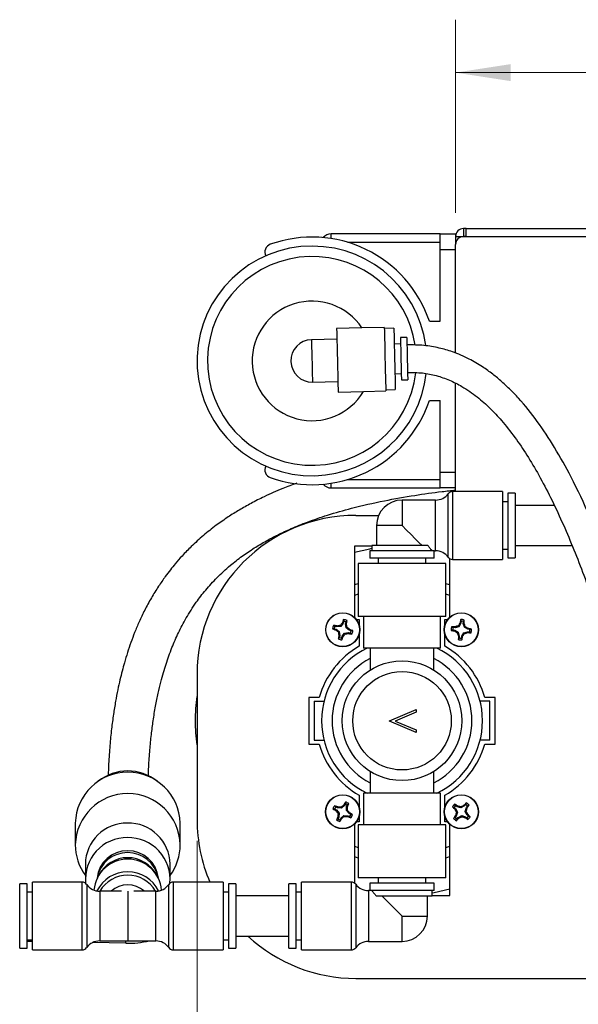
# Model space of a CAD drawing. Units: inches. Extents: x 4.1 to 13.3, y 0.2 to 10.7.
# Drawn here: x 4.1 to 5.4, y 8.3 to 10.7 of the extents above; entities that cross this region are included whole.
import ezdxf

# ---------------------------------------------------------------- set-up
doc = ezdxf.new("R2010")
doc.units = ezdxf.units.IN
doc.header["$MEASUREMENT"] = 0
doc.styles.add('SLDTEXTSTYLE0', font='TXT', dxfattribs={"width": 0.75})
doc.dimstyles.new('SLDDIMSTYLE0', dxfattribs={"dimtxt": 0.125, "dimasz": 0.13, "dimexe": 0, "dimexo": 0.0625, "dimgap": 0.03125, "dimtad": 0, "dimtih": 1, "dimtoh": 1, "dimlfac": 4, "dimrnd": 1e-09, "dimzin": 12, "dimdsep": 46, "dimtxsty": 'SLDTEXTSTYLE0', "dimsah": 1, "dimcen": 0.09, "dimadec": 0, "dimazin": 3, "dimtfac": 1, "dimtofl": 0, "dimtmove": 0, "dimatfit": 3, "dimfxl": 0, "dimfrac": 2, "dimtolj": 1, "dimtzin": 12, "dimarcsym": 0})

# ---------------------------------------------------------------- blocks, each defined once
blk = doc.blocks.new('_D_4')
at = {"color": 7, "linetype": 'Continuous', "lineweight": 18}
for p, q in [((5.129, 10.211), (5.129, 10.667)), ((7.2065, 10.2235), (7.2065, 10.667)), ((5.129, 10.542), (6.0396, 10.542)), ((7.2065, 10.542), (6.3628, 10.542))]:
    blk.add_line(p, q, dxfattribs=at)
for points in [[(5.129, 10.542), (5.259, 10.522), (5.259, 10.562)], [(7.2065, 10.542), (7.0765, 10.562), (7.0765, 10.522)]]:
    blk.add_solid(points, dxfattribs=at)
at = {"color": 7, "linetype": 'Continuous', "lineweight": 18, "insert": (6.0396, 10.6039), "char_height": 0.125, "attachment_point": 1, "style": 'SLDTEXTSTYLE0'}
blk.add_mtext('8.31', dxfattribs=at)
blk = doc.blocks.new('_D_6')
at = {"color": 7, "linetype": 'Continuous', "lineweight": 18}
for p, q in [((4.519, 8.7273), (4.519, 7.7789)), ((7.2065, 8.7273), (7.2065, 7.7789)), ((4.519, 7.9039), (5.6635, 7.9039)), ((7.2065, 7.9039), (6.0792, 7.9039))]:
    blk.add_line(p, q, dxfattribs=at)
for points in [[(4.519, 7.9039), (4.649, 7.8839), (4.649, 7.9239)], [(7.2065, 7.9039), (7.0765, 7.9239), (7.0765, 7.8839)]]:
    blk.add_solid(points, dxfattribs=at)
at = {"color": 7, "linetype": 'Continuous', "lineweight": 18, "insert": (5.6635, 7.9658), "char_height": 0.125, "attachment_point": 1, "style": 'SLDTEXTSTYLE0'}
blk.add_mtext('10.75', dxfattribs=at)

msp = doc.modelspace()

# ---------------------------------------------------------------- linework, layer by layer
at = {"color": 7, "linetype": 'Continuous', "lineweight": 25}
for p, q in [((5.1478, 10.1735), (5.1478, 10.1548)), ((5.154, 10.1735), (5.1478, 10.1735)), ((5.154, 10.1735), (7.2065, 10.1735)), ((5.154, 10.1548), (5.154, 10.1735)), ((4.8354, 10.15), (4.8354, 10.161)), ((5.0928, 10.161), (4.8354, 10.161)), ((5.0928, 10.141), (4.8749, 10.141)), ((5.0928, 10.161), (5.129, 10.161)), ((5.0928, 10.1235), (5.0928, 10.161)), ((5.129, 10.161), (5.129, 10.136)), ((5.129, 10.1548), (5.1478, 10.1548)), ((5.1478, 10.1547), (5.1478, 10.1548)), ((5.154, 10.1548), (5.1478, 10.1548)), ((5.1478, 10.1547), (5.154, 10.1547)), ((5.154, 10.1547), (5.154, 10.1548)), ((5.154, 10.1548), (7.2065, 10.1548)), ((5.0928, 9.9548), (5.0928, 10.1235)), ((5.129, 10.1235), (5.0928, 10.1235)), ((5.129, 9.8793), (5.129, 10.136)), ((5.129, 9.8793), (5.129, 10.1235)), ((5.0673, 9.9548), (5.0928, 9.9548)), ((4.9081, 9.9388), (4.8485, 9.9374)), ((4.9609, 9.9401), (4.9081, 9.9388)), ((4.9835, 9.9381), (4.961, 9.9376)), ((4.8491, 9.9124), (4.7891, 9.911)), ((5.014, 9.9163), (4.999, 9.916)), ((4.9994, 9.901), (4.9844, 9.9006)), ((4.986, 9.8306), (5.001, 9.831)), ((5.0014, 9.816), (5.0164, 9.8163)), ((4.7914, 9.811), (4.8514, 9.8124)), ((4.9644, 9.7926), (4.9869, 9.7931)), ((5.129, 9.5985), (5.129, 9.8083)), ((5.129, 9.5523), (5.129, 9.8083)), ((4.852, 9.7874), (4.9117, 9.7889)), ((4.9117, 9.7889), (4.9645, 9.7901)), ((5.0673, 9.7673), (5.0928, 9.7673)), ((5.0928, 9.5985), (5.0928, 9.7673)), ((5.0928, 9.5985), (5.129, 9.5985)), ((5.0928, 9.561), (5.0928, 9.5985)), ((4.8354, 9.561), (4.8354, 9.572)), ((4.8354, 9.561), (5.0928, 9.561)), ((4.8749, 9.581), (5.0928, 9.581)), ((5.129, 9.561), (5.0928, 9.561)), ((5.2403, 9.5523), (5.1221, 9.5523)), ((5.2403, 9.5523), (5.2403, 9.3923)), ((5.2703, 9.5485), (5.2528, 9.5485)), ((5.2528, 9.5485), (5.2528, 9.396)), ((5.2703, 9.5485), (5.2703, 9.396)), ((5.0821, 9.5323), (5.0028, 9.5323)), ((5.2528, 9.5285), (5.2403, 9.5285)), ((5.3617, 9.5198), (5.2703, 9.5198)), ((4.894, 9.496), (4.9477, 9.496)), ((4.9428, 9.4723), (4.9428, 9.4248)), ((4.9315, 9.4235), (4.8903, 9.4235)), ((4.8903, 9.4235), (4.8903, 9.2554)), ((4.9315, 9.4248), (4.9315, 9.4123)), ((5.0639, 9.4248), (4.9315, 9.4248)), ((5.2703, 9.4248), (5.4044, 9.4248)), ((4.9265, 9.4123), (4.9265, 9.3948)), ((5.079, 9.4123), (4.9265, 9.4123)), ((5.079, 9.4123), (5.0821, 9.4123)), ((5.079, 9.3948), (5.079, 9.4123)), ((5.2403, 9.416), (5.2528, 9.416)), ((4.899, 9.3823), (4.899, 9.2573)), ((5.1065, 9.3823), (4.899, 9.3823)), ((5.079, 9.3948), (4.9265, 9.3948)), ((4.9465, 9.3948), (4.9465, 9.3823)), ((5.059, 9.3823), (5.059, 9.3948)), ((5.1065, 9.2573), (5.1065, 9.3823)), ((5.1153, 9.2554), (5.1153, 9.3943)), ((5.1221, 9.3923), (5.2403, 9.3923)), ((5.2528, 9.396), (5.2703, 9.396)), ((5.1065, 9.2573), (4.899, 9.2573)), ((4.9115, 9.2573), (4.9115, 9.1823)), ((5.094, 9.1823), (5.094, 9.2573)), ((4.8487, 9.2328), (4.8443, 9.234)), ((4.8487, 9.2328), (4.8489, 9.2349)), ((4.8582, 9.234), (4.8487, 9.2328)), ((4.8582, 9.234), (4.857, 9.2361)), ((4.8641, 9.2415), (4.8582, 9.234)), ((4.8641, 9.2415), (4.8622, 9.2425)), ((4.8653, 9.246), (4.8641, 9.2415)), ((4.8653, 9.246), (4.8648, 9.2499)), ((4.8695, 9.24), (4.8707, 9.2445)), ((4.8707, 9.2306), (4.8695, 9.24)), ((4.8695, 9.24), (4.8716, 9.2399)), ((4.8953, 9.2498), (4.9015, 9.2498)), ((4.9015, 9.2498), (4.9015, 9.2369)), ((5.104, 9.2369), (5.104, 9.2498)), ((5.104, 9.2498), (5.1103, 9.2498)), ((5.1371, 9.2332), (5.1356, 9.2352)), ((5.1418, 9.2416), (5.1371, 9.2332)), ((5.1418, 9.2416), (5.1398, 9.2422)), ((5.1423, 9.2461), (5.1413, 9.25)), ((5.1423, 9.2461), (5.1418, 9.2416)), ((5.1474, 9.2409), (5.148, 9.2455)), ((5.1474, 9.2409), (5.1495, 9.241)), ((5.15, 9.2317), (5.1474, 9.2409)), ((4.8428, 9.2285), (4.8388, 9.2281)), ((4.8428, 9.2285), (4.8472, 9.2273)), ((4.8472, 9.2273), (4.8463, 9.2254)), ((4.8472, 9.2273), (4.8548, 9.2215)), ((4.8548, 9.2215), (4.8526, 9.2202)), ((4.856, 9.212), (4.8539, 9.2121)), ((4.8548, 9.2215), (4.856, 9.212)), ((4.856, 9.212), (4.8548, 9.2075)), ((4.8602, 9.206), (4.8615, 9.2105)), ((4.8615, 9.2105), (4.8673, 9.218)), ((4.8615, 9.2105), (4.8633, 9.2095)), ((4.8673, 9.218), (4.8768, 9.2192)), ((4.8673, 9.218), (4.8685, 9.2159)), ((4.8707, 9.2306), (4.8729, 9.2318)), ((4.8783, 9.2247), (4.8707, 9.2306)), ((4.8768, 9.2192), (4.8767, 9.2172)), ((4.8768, 9.2192), (4.8812, 9.218)), ((4.8783, 9.2247), (4.8792, 9.2266)), ((4.8827, 9.2235), (4.8783, 9.2247)), ((4.8827, 9.2235), (4.8867, 9.2239)), ((4.9015, 9.2151), (4.9015, 9.1871)), ((5.104, 9.1871), (5.104, 9.2151)), ((5.1226, 9.2256), (5.1188, 9.2246)), ((5.1226, 9.2256), (5.1272, 9.225)), ((5.1279, 9.2307), (5.1233, 9.2312)), ((5.1272, 9.225), (5.1266, 9.2231)), ((5.1272, 9.225), (5.1355, 9.2203)), ((5.1279, 9.2307), (5.1277, 9.2327)), ((5.1371, 9.2332), (5.1279, 9.2307)), ((5.1355, 9.2203), (5.1336, 9.2188)), ((5.1355, 9.2203), (5.1381, 9.2111)), ((5.1381, 9.2111), (5.136, 9.211)), ((5.1381, 9.2111), (5.1376, 9.2066)), ((5.1432, 9.2059), (5.1437, 9.2105)), ((5.1437, 9.2105), (5.1484, 9.2188)), ((5.1437, 9.2105), (5.1457, 9.2098)), ((5.1484, 9.2188), (5.1576, 9.2214)), ((5.1484, 9.2188), (5.15, 9.2168)), ((5.15, 9.2317), (5.1519, 9.2332)), ((5.1583, 9.227), (5.15, 9.2317)), ((5.1576, 9.2214), (5.1578, 9.2193)), ((5.1576, 9.2214), (5.1622, 9.2208)), ((5.1583, 9.227), (5.159, 9.229)), ((5.1629, 9.2264), (5.1583, 9.227)), ((5.1629, 9.2264), (5.1667, 9.2274)), ((4.8602, 9.206), (4.8607, 9.2021)), ((5.1432, 9.2059), (5.1442, 9.202)), ((5.094, 9.1823), (4.9115, 9.1823)), ((4.9278, 9.1823), (4.9278, 9.158)), ((5.0778, 9.158), (5.0778, 9.1823)), ((4.9278, 9.158), (4.9278, 9.1307)), ((5.0778, 9.1307), (5.0778, 9.158)), ((4.519, 9.121), (4.519, 8.7773)), ((4.8072, 9.066), (4.7828, 9.066)), ((4.7828, 9.066), (4.7828, 8.956)), ((4.7953, 9.0573), (4.7953, 8.9648)), ((4.7953, 9.0573), (4.8185, 9.0573)), ((5.2103, 9.0573), (5.187, 9.0573)), ((5.2228, 9.066), (5.1983, 9.066)), ((5.2103, 8.9648), (5.2103, 9.0573)), ((5.2228, 8.956), (5.2228, 9.066)), ((4.9735, 9.0108), (5.036, 9.0373)), ((5.036, 9.0313), (4.9867, 9.0104)), ((5.036, 9.0373), (5.036, 9.0313)), ((4.9735, 9.01), (4.9735, 9.0108)), ((5.036, 8.9836), (4.9735, 9.01)), ((4.9867, 9.0104), (5.036, 8.9896)), ((5.036, 8.9896), (5.036, 8.9836)), ((4.7828, 8.956), (4.8072, 8.956)), ((4.7953, 8.9648), (4.8185, 8.9648)), ((5.2103, 8.9648), (5.187, 8.9648)), ((5.1983, 8.956), (5.2228, 8.956)), ((4.9278, 8.8913), (4.9278, 8.864)), ((5.0778, 8.864), (5.0778, 8.8913)), ((4.9278, 8.864), (4.9278, 8.8398)), ((5.0778, 8.8398), (5.0778, 8.864)), ((4.9115, 8.8398), (4.9115, 8.7648)), ((5.094, 8.8398), (4.9115, 8.8398)), ((5.094, 8.7648), (5.094, 8.8398)), ((4.8691, 8.8151), (4.867, 8.811)), ((4.8691, 8.8151), (4.8694, 8.8191)), ((4.9015, 8.8349), (4.9015, 8.8069)), ((5.104, 8.8069), (5.104, 8.8349)), ((5.1532, 8.8132), (5.1544, 8.817)), ((4.8436, 8.8023), (4.8397, 8.8026)), ((4.8436, 8.8023), (4.8478, 8.8003)), ((4.8503, 8.8053), (4.8462, 8.8074)), ((4.8478, 8.8003), (4.8465, 8.7986)), ((4.8478, 8.8003), (4.8541, 8.7931)), ((4.8503, 8.8053), (4.8508, 8.8074)), ((4.8598, 8.8047), (4.8503, 8.8053)), ((4.8541, 8.7931), (4.8517, 8.7923)), ((4.8541, 8.7931), (4.8534, 8.7835)), ((4.8598, 8.8047), (4.859, 8.8071)), ((4.867, 8.811), (4.8598, 8.8047)), ((4.867, 8.811), (4.8654, 8.8123)), ((4.8715, 8.7989), (4.8721, 8.8085)), ((4.8715, 8.7989), (4.8738, 8.7997)), ((4.8778, 8.7917), (4.8715, 8.7989)), ((4.8721, 8.8085), (4.8741, 8.8126)), ((4.8721, 8.8085), (4.8741, 8.8079)), ((4.8778, 8.7917), (4.879, 8.7934)), ((4.8819, 8.7897), (4.8778, 8.7917)), ((5.1255, 8.8064), (5.1218, 8.8076)), ((5.1255, 8.8064), (5.1291, 8.8035)), ((5.1291, 8.8035), (5.1275, 8.8022)), ((5.1327, 8.8079), (5.1291, 8.8108)), ((5.1291, 8.8035), (5.1336, 8.7951)), ((5.1336, 8.7951), (5.1309, 8.7859)), ((5.1336, 8.7951), (5.1312, 8.7949)), ((5.1327, 8.8079), (5.1337, 8.8098)), ((5.1419, 8.8051), (5.1327, 8.8079)), ((5.1419, 8.8051), (5.1416, 8.8076)), ((5.1503, 8.8097), (5.1419, 8.8051)), ((5.1503, 8.8097), (5.149, 8.8113)), ((5.1532, 8.8132), (5.1503, 8.8097)), ((5.1519, 8.7969), (5.1547, 8.8061)), ((5.1519, 8.7969), (5.1544, 8.7972)), ((5.1564, 8.7885), (5.1519, 8.7969)), ((5.1547, 8.8061), (5.1576, 8.8096)), ((5.1547, 8.8061), (5.1565, 8.8051)), ((4.2315, 8.7689), (4.2315, 8.7182)), ((4.479, 8.7182), (4.479, 8.7689)), ((4.8534, 8.7835), (4.8514, 8.7841)), ((4.8534, 8.7835), (4.8514, 8.7794)), ((4.8565, 8.7769), (4.8561, 8.7729)), ((4.8565, 8.7769), (4.8585, 8.781)), ((4.8585, 8.781), (4.8657, 8.7873)), ((4.8585, 8.781), (4.8602, 8.7797)), ((4.8657, 8.7873), (4.8665, 8.785)), ((4.8657, 8.7873), (4.8752, 8.7867)), ((4.8752, 8.7867), (4.8747, 8.7847)), ((4.8752, 8.7867), (4.8794, 8.7846)), ((4.8819, 8.7897), (4.8858, 8.7894)), ((4.9015, 8.7723), (4.8953, 8.7723)), ((4.9015, 8.7851), (4.9015, 8.7723)), ((5.104, 8.7723), (5.104, 8.7851)), ((5.1103, 8.7723), (5.104, 8.7723)), ((5.1309, 8.7859), (5.1279, 8.7824)), ((5.1309, 8.7859), (5.129, 8.7869)), ((5.1323, 8.7788), (5.1311, 8.775)), ((5.1323, 8.7788), (5.1352, 8.7824)), ((5.1352, 8.7824), (5.1437, 8.7869)), ((5.1352, 8.7824), (5.1366, 8.7807)), ((5.1437, 8.7869), (5.1439, 8.7844)), ((5.1437, 8.7869), (5.1528, 8.7841)), ((5.1528, 8.7841), (5.1518, 8.7823)), ((5.1528, 8.7841), (5.1564, 8.7812)), ((5.1564, 8.7885), (5.158, 8.7898)), ((5.16, 8.7856), (5.1564, 8.7885)), ((5.16, 8.7856), (5.1638, 8.7844)), ((4.8903, 8.7666), (4.8903, 8.6277)), ((4.899, 8.7648), (4.899, 8.6398)), ((5.1065, 8.7648), (4.899, 8.7648)), ((5.1065, 8.6398), (5.1065, 8.7648)), ((5.1153, 8.5985), (5.1153, 8.7666)), ((4.2553, 8.6725), (4.2553, 8.6381)), ((4.4553, 8.6381), (4.4553, 8.6725)), ((4.2481, 8.6298), (4.1303, 8.6298)), ((4.1303, 8.4698), (4.1303, 8.6298)), ((4.5803, 8.6298), (4.4624, 8.6298)), ((4.5803, 8.6298), (4.5803, 8.5297)), ((4.8834, 8.6298), (4.7653, 8.6298)), ((4.7653, 8.4698), (4.7653, 8.6298)), ((5.1065, 8.6398), (4.899, 8.6398)), ((4.9465, 8.6398), (4.9465, 8.6273)), ((5.059, 8.6273), (5.059, 8.6398)), ((4.1178, 8.626), (4.1003, 8.626)), ((4.1003, 8.4735), (4.1003, 8.626)), ((4.1178, 8.4735), (4.1178, 8.626)), ((4.1303, 8.606), (4.1178, 8.606)), ((4.3405, 8.6085), (4.2891, 8.6085)), ((4.3553, 8.6085), (4.3553, 8.491)), ((4.4215, 8.6085), (4.37, 8.6085)), ((4.5928, 8.606), (4.5803, 8.606)), ((4.6103, 8.626), (4.5928, 8.626)), ((4.5928, 8.626), (4.5928, 8.5307)), ((4.6103, 8.626), (4.6103, 8.5307)), ((4.7528, 8.626), (4.7353, 8.626)), ((4.7353, 8.4735), (4.7353, 8.626)), ((4.7528, 8.4735), (4.7528, 8.626)), ((4.7653, 8.606), (4.7528, 8.606)), ((4.9265, 8.6098), (4.9234, 8.6098)), ((4.9265, 8.6273), (4.9265, 8.6098)), ((5.079, 8.6273), (4.9265, 8.6273)), ((5.079, 8.6098), (4.9265, 8.6098)), ((5.074, 8.5973), (5.074, 8.6098)), ((5.079, 8.6098), (5.079, 8.6273)), ((4.7353, 8.5973), (4.6103, 8.5973)), ((4.9417, 8.5973), (5.074, 8.5973)), ((5.0628, 8.5498), (5.0628, 8.5973)), ((5.074, 8.5985), (5.1153, 8.5985)), ((4.5803, 8.5297), (4.5803, 8.4698)), ((4.5928, 8.5307), (4.5928, 8.4735)), ((4.6103, 8.5307), (4.6103, 8.4735)), ((4.1178, 8.4935), (4.1303, 8.4935)), ((4.1303, 8.4892), (4.1178, 8.4894)), ((4.2891, 8.491), (4.3553, 8.491)), ((4.3553, 8.491), (4.4215, 8.491)), ((4.5803, 8.4935), (4.5928, 8.4935)), ((4.6103, 8.5023), (4.7353, 8.5023)), ((4.7528, 8.4935), (4.7653, 8.4935)), ((4.9234, 8.4898), (5.0028, 8.4898)), ((4.1003, 8.4735), (4.1178, 8.4735)), ((4.1303, 8.4698), (4.2481, 8.4698)), ((4.3506, 8.4856), (4.272, 8.4869)), ((4.4624, 8.4698), (4.5803, 8.4698)), ((4.5928, 8.4735), (4.6103, 8.4735)), ((4.7353, 8.4735), (4.7528, 8.4735)), ((4.7653, 8.4698), (4.8834, 8.4698)), ((4.894, 8.4023), (5.4612, 8.4023))]:
    msp.add_line(p, q, dxfattribs=at)
at = {"color": 8, "linetype": 'Continuous', "lineweight": 25}
for p, q in [((5.1121, 9.3973), (5.1121, 9.5473)), ((5.1221, 9.5523), (5.1221, 9.3923)), ((5.0028, 9.5323), (5.0028, 9.4723)), ((5.0821, 9.4123), (5.0821, 9.5323)), ((5.0028, 9.4723), (4.9428, 9.4723)), ((4.899, 9.3102), (4.8903, 9.3071)), ((5.1153, 9.3071), (5.1065, 9.3102)), ((4.8903, 8.715), (4.899, 8.7118)), ((5.1065, 8.7118), (5.1153, 8.715)), ((4.2481, 8.5297), (4.2481, 8.6298)), ((4.4624, 8.6298), (4.4624, 8.4698)), ((4.8834, 8.4698), (4.8834, 8.6298)), ((4.2584, 8.6244), (4.2584, 8.531)), ((4.2891, 8.6085), (4.2891, 8.491)), ((4.4215, 8.535), (4.4215, 8.6085)), ((4.4521, 8.4751), (4.4521, 8.6244)), ((4.8934, 8.6248), (4.8934, 8.4748)), ((4.9234, 8.6098), (4.9234, 8.4898)), ((5.0028, 8.5498), (5.0628, 8.5498)), ((5.0028, 8.4898), (5.0028, 8.5498)), ((4.2481, 8.4698), (4.2481, 8.5297)), ((4.2584, 8.531), (4.2584, 8.4751)), ((4.4215, 8.491), (4.4215, 8.535)), ((4.3506, 8.4856), (4.3506, 8.491))]:
    msp.add_line(p, q, dxfattribs=at)
at = {"color": 7, "linetype": 'Continuous', "lineweight": 25, "flags": 128}
for points in [[(4.8485, 9.9374), (4.8485, 9.9355), (4.8486, 9.93), (4.8489, 9.921), (4.8491, 9.9092), (4.8495, 9.895), (4.8498, 9.8791), (4.8502, 9.8624), (4.8506, 9.8457), (4.851, 9.8299), (4.8513, 9.8157), (4.8516, 9.8038), (4.8518, 9.7949), (4.852, 9.7893), (4.852, 9.7874)], [(4.9609, 9.9401), (4.961, 9.9383), (4.9611, 9.9331), (4.9613, 9.9248), (4.9616, 9.9136), (4.9619, 9.9002), (4.9622, 9.8851), (4.9626, 9.8691), (4.963, 9.853), (4.9634, 9.8373), (4.9637, 9.823), (4.964, 9.8107), (4.9642, 9.8008), (4.9644, 9.794), (4.9645, 9.7906), (4.9645, 9.7901)], [(4.9835, 9.9381), (4.9835, 9.9363), (4.9837, 9.9309), (4.9839, 9.9223), (4.9841, 9.9108), (4.9845, 9.8971), (4.9848, 9.8818), (4.9852, 9.8656), (4.9856, 9.8495), (4.9859, 9.8342), (4.9863, 9.8204), (4.9865, 9.809), (4.9868, 9.8003), (4.9869, 9.795), (4.9869, 9.7931)], [(4.7891, 9.911), (4.7891, 9.909), (4.7893, 9.9031), (4.7895, 9.8937), (4.7898, 9.8818), (4.7901, 9.8681), (4.7904, 9.8539), (4.7908, 9.8402), (4.791, 9.8283), (4.7913, 9.819), (4.7914, 9.813), (4.7914, 9.811)], [(4.999, 9.916), (4.9991, 9.9141), (4.9992, 9.9087), (4.9994, 9.9001), (4.9997, 9.889), (5, 9.8761), (5.0003, 9.8626), (5.0006, 9.8492), (5.0009, 9.8372), (5.0011, 9.8272), (5.0013, 9.8201), (5.0014, 9.8165), (5.0014, 9.816)], [(5.014, 9.9163), (5.0141, 9.9145), (5.0142, 9.909), (5.0144, 9.9005), (5.0147, 9.8893), (5.015, 9.8765), (5.0153, 9.8629), (5.0156, 9.8496), (5.0159, 9.8375), (5.0161, 9.8276), (5.0163, 9.8205), (5.0164, 9.8168), (5.0164, 9.8163)], [(5.0503, 9.4248), (5.0428, 9.4322), (5.034, 9.441), (5.0242, 9.4508), (5.0137, 9.4614), (5.0028, 9.4723)], [(4.8903, 9.4089), (4.9268, 9.4175), (4.9315, 9.4183)], [(5.1153, 8.6131), (5.0787, 8.6045), (5.074, 8.6037)], [(4.9553, 8.5973), (4.9627, 8.5898), (4.9715, 8.581), (4.9813, 8.5712), (4.9919, 8.5607), (5.0028, 8.5498)]]:
    msp.add_lwpolyline(points, dxfattribs=at)
at = {"color": 8, "linetype": 'Continuous', "lineweight": 25, "flags": 128}
for points in [[(4.8903, 9.3324), (4.8914, 9.3328), (4.899, 9.3354)], [(5.1065, 9.3354), (5.1141, 9.3328), (5.1153, 9.3324)], [(4.899, 8.6867), (4.8914, 8.6892), (4.8903, 8.6896)], [(5.1153, 8.6896), (5.1141, 8.6892), (5.1065, 8.6867)]]:
    msp.add_lwpolyline(points, dxfattribs=at)
at = {"color": 7, "linetype": 'Continuous', "lineweight": 25}
for centre, radius in [((4.8628, 9.226), 0.0402), ((4.8628, 9.226), 0.0397), ((5.1428, 9.226), 0.0403), ((5.1428, 9.226), 0.0397), ((5.0028, 9.011), 0.1413), ((5.0028, 9.011), 0.1163), ((4.8628, 8.796), 0.0403), ((4.8628, 8.796), 0.0397), ((5.1428, 8.796), 0.0403), ((5.1428, 8.796), 0.0397)]:
    msp.add_circle(centre, radius, dxfattribs=at)
for centre, radius, start, end in [((5.1478, 10.1548), 0.0187, 90, 180), ((4.7903, 9.861), 0.2925, 18.6939, 109.6567), ((4.8354, 10.136), 0.025, 90, 139.2478), ((5.1478, 10.136), 0.0187, 90, 180), ((4.7903, 9.861), 0.2712, 7.656, 271.3562), ((4.6984, 10.1182), 0.0194, 109.6567, 207.2368), ((4.7903, 9.861), 0.1412, 33.4275, 329.285), ((4.7903, 9.861), 0.05, 91.3562, 271.3562), ((4.7903, 9.861), 0.2712, 271.3562, 353.6321), ((4.7903, 9.861), 0.2925, 250.3433, 341.3061), ((4.6984, 9.6038), 0.0194, 152.7632, 250.3433), ((4.8354, 9.586), 0.025, 220.7522, 270), ((5.0821, 9.5698), 0.0375, 270, 323.1301), ((5.1221, 9.5398), 0.0125, 90, 143.1301), ((5.0028, 9.4723), 0.06, 90, 180), ((4.894, 9.121), 0.375, 90, 180), ((5.0821, 9.3748), 0.0375, 36.8699, 90), ((5.1221, 9.4048), 0.0125, 216.8699, 270), ((4.8628, 9.226), 0.024, 154.4219, 175.0551), ((4.8011, 9.0111), 0.2288, 77.9585, 79.9407), ((4.8628, 9.226), 0.0201, 156.6512, 172.8259), ((4.8963, 8.9601), 0.2788, 98.1068, 99.7933), ((5.0744, 9.0624), 0.2784, 139.6828, 141.3722), ((5.0787, 9.1701), 0.2283, 159.5333, 161.5201), ((4.8628, 9.226), 0.024, 64.4219, 85.0551), ((4.8628, 9.226), 0.0201, 66.6512, 82.8259), ((4.6491, 9.2874), 0.2275, 347.9525, 349.9459), ((4.5977, 9.1926), 0.278, 8.1049, 9.7966), ((5.2146, 8.9677), 0.279, 106.4664, 108.152), ((5.3776, 9.0939), 0.2802, 148.0463, 149.7245), ((5.3649, 9.202), 0.2286, 167.8945, 169.8781), ((5.1428, 9.226), 0.024, 72.7811, 93.4142), ((5.1428, 9.226), 0.0201, 75.0103, 91.185), ((4.921, 9.2557), 0.229, 356.3183, 358.2989), ((4.8852, 9.1544), 0.2781, 16.4631, 18.154), ((4.9189, 9.4427), 0.2291, 249.5377, 251.5171), ((5.0278, 9.4393), 0.2805, 229.6886, 231.3649), ((5.0775, 9.1644), 0.2286, 167.9594, 169.9429), ((5.1301, 9.2598), 0.2803, 188.1119, 189.7895), ((4.6498, 9.3907), 0.28, 319.6876, 321.3668), ((4.8291, 9.4924), 0.2793, 278.1083, 279.7918), ((4.6986, 9.0137), 0.2792, 49.6846, 51.369), ((4.9243, 9.4405), 0.2284, 257.9572, 259.943), ((4.8067, 9.0096), 0.2287, 69.536, 71.5187), ((4.8628, 9.226), 0.0201, 336.6512, 352.8259), ((4.8628, 9.226), 0.024, 334.4219, 355.0551), ((5.1428, 9.226), 0.024, 162.7811, 183.4142), ((5.1666, 9.4477), 0.2282, 257.8925, 259.88), ((5.113, 9.0045), 0.2287, 86.3175, 88.3006), ((5.1428, 9.226), 0.0201, 165.0103, 181.185), ((5.2744, 9.4601), 0.2794, 238.0442, 239.7273), ((5.4005, 9.2977), 0.2784, 196.4659, 198.1551), ((5.3645, 9.1963), 0.229, 176.3183, 178.2989), ((4.9091, 9.3574), 0.2788, 328.0437, 329.7301), ((5.0707, 9.4849), 0.2795, 286.4679, 288.1502), ((5.0112, 8.992), 0.2793, 58.0449, 59.7287), ((5.1725, 9.4477), 0.2289, 266.318, 268.2991), ((5.1187, 9.0035), 0.2291, 77.8963, 79.8761), ((5.1428, 9.226), 0.0201, 345.0103, 1.185), ((5.1428, 9.226), 0.024, 342.7811, 3.4142), ((5.0028, 9.011), 0.2031, 119.8983, 164.29), ((4.8628, 9.226), 0.024, 244.4219, 265.0551), ((4.8628, 9.226), 0.0201, 246.6512, 262.8259), ((4.6463, 9.2821), 0.2289, 339.5361, 341.5177), ((5.0028, 9.011), 0.2031, 15.71, 60.1017), ((5.1428, 9.226), 0.024, 252.7811, 273.4142), ((5.1428, 9.226), 0.0201, 255.0103, 271.185), ((4.9207, 9.25), 0.2286, 347.8942, 349.8784), ((5.0028, 9.011), 0.19, 115.6684, 244.3316), ((5.0028, 9.011), 0.19, 295.6684, 64.3316), ((5.0028, 9.011), 0.165, 117.0357, 242.9643), ((5.0028, 9.011), 0.165, 297.0357, 62.9643), ((5.0028, 9.011), 0.2031, 195.71, 240.1017), ((5.0028, 9.011), 0.2031, 299.8983, 344.29), ((4.3553, 8.7658), 0.1238, 1.432, 178.568), ((4.3553, 8.7811), 0.1113, 51.313, 128.687), ((5.0634, 8.7), 0.2276, 148.4562, 150.4485), ((4.8628, 8.796), 0.0201, 55.577, 71.7517), ((4.8628, 8.796), 0.024, 53.3478, 73.9809), ((4.6633, 8.8979), 0.2292, 336.8863, 338.865), ((5.3177, 8.6565), 0.229, 135.4839, 137.4647), ((5.1428, 8.796), 0.024, 40.3687, 61.0019), ((4.8628, 8.796), 0.024, 143.3478, 163.9809), ((4.959, 8.9971), 0.2282, 238.459, 240.4464), ((4.7611, 8.597), 0.2287, 66.8844, 68.8677), ((4.8628, 8.796), 0.0201, 145.577, 161.7517), ((5.0648, 8.9729), 0.2794, 218.6117, 220.2949), ((4.8446, 8.5283), 0.2791, 87.0334, 88.7183), ((5.1296, 8.7779), 0.2782, 177.0308, 178.7209), ((5.0392, 8.5946), 0.2785, 128.609, 130.2973), ((4.596, 8.8142), 0.2782, 357.0308, 358.721), ((4.6617, 8.6198), 0.2781, 38.6068, 40.2973), ((4.7663, 8.5947), 0.2284, 58.4607, 60.4459), ((5.1428, 8.796), 0.024, 130.3687, 151.0019), ((5.2817, 8.9703), 0.2281, 225.4789, 227.4667), ((5.1428, 8.796), 0.0201, 132.5979, 148.7726), ((4.999, 8.6251), 0.2286, 53.9038, 55.8879), ((5.3797, 8.9232), 0.2797, 205.6343, 207.3154), ((5.3993, 8.7182), 0.2789, 164.0536, 165.7398), ((5.065, 8.5396), 0.2787, 74.0533, 75.7403), ((5.2699, 8.5593), 0.2795, 115.6322, 117.3148), ((5.1428, 8.796), 0.0201, 42.5979, 58.7726), ((4.8854, 8.874), 0.2797, 344.0563, 345.7374), ((4.9074, 8.6696), 0.278, 25.6272, 27.3188), ((4.9716, 8.9399), 0.2289, 323.9061, 325.8877), ((4.3534, 8.6711), 0.0982, 89.2536, 179.1943), ((4.3569, 8.6709), 0.0984, 0.9073, 91.2529), ((4.894, 8.7773), 0.375, 180, 203.1621), ((5.0614, 8.6944), 0.2284, 156.8827, 158.8686), ((4.8628, 8.796), 0.024, 233.3478, 253.9809), ((4.8628, 8.796), 0.0201, 235.577, 251.7517), ((4.6602, 8.8932), 0.2299, 328.4661, 330.4385), ((4.6855, 8.9985), 0.2799, 308.6132, 310.2931), ((4.8809, 9.0635), 0.2789, 267.0335, 268.7193), ((4.9644, 8.9949), 0.2286, 246.8836, 248.8675), ((4.8628, 8.796), 0.0201, 325.577, 341.7517), ((4.8628, 8.796), 0.024, 323.3478, 343.9809), ((5.3139, 8.6521), 0.2288, 143.9044, 145.8866), ((5.1428, 8.796), 0.024, 220.3687, 241.0019), ((5.1428, 8.796), 0.0201, 222.5979, 238.7726), ((4.968, 8.9354), 0.2288, 315.4834, 317.4659), ((5.0162, 9.0317), 0.2783, 295.6293, 297.3186), ((5.2207, 9.0533), 0.2797, 254.0561, 255.7376), ((5.2867, 8.9672), 0.2289, 233.9065, 235.8876), ((5.1428, 8.796), 0.0201, 312.5979, 328.7726), ((5.0034, 8.6213), 0.2287, 45.4827, 47.4659), ((5.1428, 8.796), 0.024, 310.3687, 331.0019), ((4.3533, 8.637), 0.0979, 89.1783, 185.8035), ((4.357, 8.6368), 0.0981, 354.3046, 91.3241), ((4.3553, 8.7182), 0.1238, 180, 216.0912), ((4.354, 8.6325), 0.0713, 89.3016, 174.5168), ((4.3541, 8.628), 0.0715, 89.362, 169.6461), ((4.3562, 8.6321), 0.0717, 5.7633, 91.0247), ((4.3561, 8.6276), 0.0719, 10.6207, 90.9761), ((4.3553, 8.7182), 0.1238, 323.9088, 360), ((4.3553, 8.6039), 0.0802, 5.1029, 174.8971), ((4.3553, 8.6104), 0.0772, 27.7933, 152.2067), ((4.3553, 8.5733), 0.081, 26.2462, 153.7538), ((4.2481, 8.6173), 0.0125, 35.0996, 90), ((4.4624, 8.6173), 0.0125, 90, 144.9004), ((4.8834, 8.6173), 0.0125, 36.8699, 90), ((4.2891, 8.646), 0.0375, 215.0996, 270), ((4.4215, 8.646), 0.0375, 270, 324.9004), ((4.9234, 8.6473), 0.0375, 216.8699, 270), ((5.0028, 8.5498), 0.06, 270, 0), ((4.2891, 8.4535), 0.0375, 90, 144.9004), ((4.3573, 8.6994), 0.2139, 268.2236, 283.2918), ((4.4215, 8.4535), 0.0375, 35.0996, 90), ((4.894, 8.7773), 0.375, 227.1666, 270), ((4.9234, 8.4523), 0.0375, 90, 143.1301), ((4.2481, 8.4823), 0.0125, 270, 324.9004), ((4.4624, 8.4823), 0.0125, 215.0996, 270), ((4.8834, 8.4823), 0.0125, 270, 323.1301)]:
    msp.add_arc(centre, radius, start, end, dxfattribs=at)
at = {"color": 8, "linetype": 'Continuous', "lineweight": 25}
for centre, radius, start, end in [((4.7903, 9.861), 0.2466, 91.3562, 353.4822), ((4.7903, 9.861), 0.2466, 8.735, 91.3562), ((4.3553, 8.7151), 0.1238, 1.4462, 178.5538), ((4.3553, 8.5708), 0.0757, 29.8829, 150.1171), ((4.3553, 8.5632), 0.06, 48.9604, 131.0396)]:
    msp.add_arc(centre, radius, start, end, dxfattribs=at)
at = {"color": 7, "linetype": 'Continuous', "lineweight": 25}
for points, knots in [([(5.7659, 8.6524), (5.7622, 8.6552), (5.7531, 8.6623), (5.7403, 8.6776), (5.7256, 8.6988), (5.7077, 8.7328), (5.6891, 8.7803), (5.669, 8.8392), (5.6489, 8.9008), (5.6292, 8.9634), (5.6095, 9.0268), (5.5856, 9.1037), (5.5572, 9.1934), (5.5232, 9.2952), (5.4868, 9.3954), (5.4472, 9.4929), (5.4062, 9.5802), (5.3647, 9.6553), (5.3236, 9.718), (5.2877, 9.7628), (5.2588, 9.7931), (5.2386, 9.8121), (5.2167, 9.8303), (5.1912, 9.8486), (5.1597, 9.867), (5.1254, 9.882), (5.0895, 9.8923), (5.0534, 9.8986), (5.0279, 9.8987), (5.0144, 9.8988)], [0, 0, 0, 0, 0.008819, 0.022151, 0.038496, 0.058966, 0.097192, 0.138767, 0.181498, 0.224637, 0.268031, 0.31203, 0.382858, 0.453118, 0.522923, 0.59221, 0.659712, 0.712032, 0.760086, 0.806136, 0.823809, 0.841697, 0.859798, 0.879124, 0.902503, 0.93015, 0.951093, 0.974256, 1, 1, 1, 1]), ([(5.016, 9.8338), (5.0277, 9.8338), (5.0506, 9.8336), (5.0839, 9.827), (5.1152, 9.8161), (5.1478, 9.7995), (5.1801, 9.777), (5.2108, 9.7497), (5.2406, 9.7177), (5.2696, 9.6808), (5.2988, 9.6374), (5.3268, 9.59), (5.3642, 9.5186), (5.4069, 9.4221), (5.4525, 9.3013), (5.4944, 9.1771), (5.5283, 9.0692), (5.5562, 8.9791), (5.5782, 8.9089), (5.5997, 8.8416), (5.6211, 8.7783), (5.6416, 8.7219), (5.6634, 8.6758), (5.6839, 8.644), (5.7024, 8.6217), (5.7207, 8.6037), (5.7447, 8.5855), (5.7668, 8.5718), (5.7817, 8.5657), (5.7854, 8.5642)], [0, 0, 0, 0, 0.022029, 0.043072, 0.06382, 0.084824, 0.112483, 0.138858, 0.163577, 0.196507, 0.229032, 0.26446, 0.302799, 0.384611, 0.468225, 0.552481, 0.638199, 0.686991, 0.734819, 0.78045, 0.82346, 0.863895, 0.896229, 0.921101, 0.935802, 0.951233, 0.969759, 0.992531, 1, 1, 1, 1]), ([(4.7544, 9.5722), (4.7432, 9.568), (4.7165, 9.5581), (4.6806, 9.542), (4.6467, 9.5249), (4.6184, 9.5089), (4.5909, 9.4917), (4.5623, 9.4717), (4.533, 9.4483), (4.5063, 9.424), (4.4847, 9.4017), (4.4685, 9.3833), (4.4555, 9.3672), (4.4421, 9.3495), (4.4269, 9.3274), (4.4105, 9.3008), (4.3954, 9.2727), (4.3824, 9.2454), (4.3716, 9.2199), (4.3625, 9.1957), (4.3545, 9.172), (4.3477, 9.1496), (4.3419, 9.1281), (4.3366, 9.1068), (4.3314, 9.083), (4.3262, 9.0558), (4.3213, 9.025), (4.3167, 8.9902), (4.3129, 8.9512), (4.3102, 8.9145), (4.3094, 8.8908), (4.3091, 8.8816)], [0, 0, 0, 0, 0.026484, 0.062967, 0.091035, 0.117453, 0.143651, 0.174391, 0.210522, 0.248179, 0.280165, 0.305723, 0.325696, 0.347522, 0.379287, 0.416508, 0.456099, 0.493368, 0.527901, 0.559915, 0.592255, 0.625344, 0.652357, 0.680873, 0.713796, 0.75161, 0.7947, 0.843504, 0.89852, 0.96031, 1, 1, 1, 1]), ([(4.404, 8.8796), (4.4043, 8.8871), (4.405, 8.908), (4.4073, 8.9409), (4.4109, 8.9773), (4.4153, 9.0118), (4.4206, 9.0444), (4.4267, 9.0748), (4.433, 9.1013), (4.4392, 9.1242), (4.4455, 9.1448), (4.4522, 9.1644), (4.4615, 9.1891), (4.4745, 9.2189), (4.4932, 9.2545), (4.5146, 9.2882), (4.5389, 9.32), (4.5654, 9.3492), (4.5943, 9.376), (4.6242, 9.3993), (4.6526, 9.4186), (4.6811, 9.4355), (4.7101, 9.4508), (4.7424, 9.4658), (4.7811, 9.4814), (4.8286, 9.4978), (4.8889, 9.515), (4.958, 9.5307), (5.0299, 9.5432), (5.0861, 9.5515), (5.1184, 9.5548), (5.129, 9.5559)], [0, 0, 0, 0, 0.028363, 0.079042, 0.124732, 0.165834, 0.209606, 0.247851, 0.28106, 0.30966, 0.334835, 0.359705, 0.384497, 0.429597, 0.474768, 0.522785, 0.560692, 0.599469, 0.638841, 0.668642, 0.69641, 0.721243, 0.743503, 0.766747, 0.793744, 0.824707, 0.859874, 0.905578, 0.946601, 0.982428, 1, 1, 1, 1]), ([(5.074, 9.4123), (5.0738, 9.4125), (5.0732, 9.4132), (5.0693, 9.4178), (5.0655, 9.4226), (5.0639, 9.4248)], [0, 0, 0, 0, 0.318333, 0.699366, 1, 1, 1, 1]), ([(4.8443, 9.234), (4.8437, 9.2344), (4.8427, 9.2352), (4.8416, 9.236), (4.8411, 9.2364)], [0, 0, 0, 0, 0.5148011, 1, 1, 1, 1]), ([(4.8707, 9.2445), (4.8711, 9.245), (4.8719, 9.2461), (4.8727, 9.2472), (4.8731, 9.2477)], [0, 0, 0, 0, 0.514803, 1, 1, 1, 1]), ([(5.148, 9.2455), (5.1483, 9.2461), (5.1489, 9.2472), (5.1496, 9.2484), (5.1499, 9.2489)], [0, 0, 0, 0, 0.514799, 1, 1, 1, 1]), ([(4.8812, 9.218), (4.8818, 9.2176), (4.8829, 9.2168), (4.8839, 9.216), (4.8844, 9.2156)], [0, 0, 0, 0, 0.5147975, 1, 1, 1, 1]), ([(5.1233, 9.2312), (5.1227, 9.2315), (5.1215, 9.2322), (5.1204, 9.2328), (5.1198, 9.2331)], [0, 0, 0, 0, 0.514796, 1, 1, 1, 1]), ([(5.1622, 9.2208), (5.1628, 9.2205), (5.164, 9.2198), (5.1651, 9.2192), (5.1657, 9.2189)], [0, 0, 0, 0, 0.5148, 1, 1, 1, 1]), ([(4.8548, 9.2075), (4.8544, 9.207), (4.8536, 9.2059), (4.8528, 9.2049), (4.8524, 9.2043)], [0, 0, 0, 0, 0.514799, 1, 1, 1, 1]), ([(5.1376, 9.2066), (5.1372, 9.206), (5.1366, 9.2048), (5.136, 9.2036), (5.1357, 9.2031)], [0, 0, 0, 0, 0.5147929, 1, 1, 1, 1]), ([(4.8741, 8.8126), (4.8746, 8.8131), (4.8756, 8.814), (4.8766, 8.8148), (4.8771, 8.8153)], [0, 0, 0, 0, 0.514797, 1, 1, 1, 1]), ([(4.8462, 8.8074), (4.8457, 8.8079), (4.8448, 8.8089), (4.8439, 8.8099), (4.8435, 8.8103)], [0, 0, 0, 0, 0.514798, 1, 1, 1, 1]), ([(5.1291, 8.8108), (5.1288, 8.8114), (5.1282, 8.8126), (5.1275, 8.8137), (5.1272, 8.8143)], [0, 0, 0, 0, 0.5148046, 1, 1, 1, 1]), ([(5.1576, 8.8096), (5.1582, 8.81), (5.1593, 8.8106), (5.1605, 8.8113), (5.1611, 8.8116)], [0, 0, 0, 0, 0.514794, 1, 1, 1, 1]), ([(4.8514, 8.7794), (4.8509, 8.7789), (4.8499, 8.7781), (4.8489, 8.7772), (4.8484, 8.7767)], [0, 0, 0, 0, 0.514808, 1, 1, 1, 1]), ([(4.8794, 8.7846), (4.8798, 8.7841), (4.8807, 8.7831), (4.8816, 8.7821), (4.882, 8.7817)], [0, 0, 0, 0, 0.514798, 1, 1, 1, 1]), ([(5.1279, 8.7824), (5.1273, 8.782), (5.1262, 8.7814), (5.125, 8.7808), (5.1245, 8.7805)], [0, 0, 0, 0, 0.5147995, 1, 1, 1, 1]), ([(5.1564, 8.7812), (5.1567, 8.7806), (5.1574, 8.7794), (5.158, 8.7783), (5.1583, 8.7777)], [0, 0, 0, 0, 0.5147949, 1, 1, 1, 1]), ([(4.9315, 8.6098), (4.9318, 8.6095), (4.9323, 8.6088), (4.9362, 8.6042), (4.94, 8.5994), (4.9417, 8.5973)], [0, 0, 0, 0, 0.318333, 0.699365, 1, 1, 1, 1])]:
    msp.add_open_spline(points, degree=3, knots=knots, dxfattribs=at)
msp.add_open_spline([(4.519, 8.9538), (4.5171, 8.9729), (4.5134, 9.011), (4.5171, 9.0491), (4.519, 9.0682)], degree=3, dxfattribs=at)

# ---------------------------------------------------------------- dimensions: what is measured, and where the dimension line sits
at = {"color": 7, "linetype": 'Continuous', "lineweight": 18}
for base, p1, p2, picture, middle in [((7.2065, 10.542), (5.129, 10.161), (7.2065, 10.1735), '_D_4', (6.2012, 10.542)), ((4.519, 7.9039), (7.2065, 8.7773), (4.519, 8.7773), '_D_6', (5.8714, 7.9039))]:
    dim = msp.add_linear_dim(base=base, p1=p1, p2=p2, dimstyle='SLDDIMSTYLE0', dxfattribs=at)
    dim.commit()
    dim.dimension.update_dxf_attribs({"geometry": picture, "text_midpoint": middle, "dimtype": 160})

doc.saveas('drawing.dxf')
